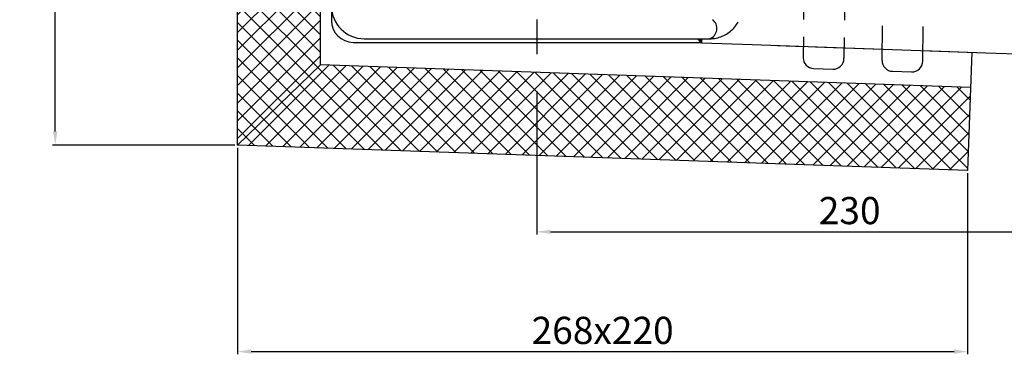
# Model space of a CAD drawing. Units: millimetres. Extents: x 121 to 701, y 0 to 733.
# Drawn here: x 121 to 483, y 0 to 123 of the extents above; entities that cross this region are included whole.
import ezdxf

# ---------------------------------------------------------------- set-up
doc = ezdxf.new("R2010")
doc.units = ezdxf.units.MM
doc.linetypes.add('STRICHLINIE', pattern=[19.05, 12.7, -6.35])
doc.linetypes.add('STRICHPUNKT', pattern=[25.4, 12.7, -6.35, 0, -6.35])
doc.layers.add('AM_5', color=3, linetype='Continuous', lineweight=25)
doc.layers.add('AM_8', color=1, linetype='Continuous', lineweight=25)
doc.layers.add('P-0000', color=7, linetype='Continuous')
doc.styles.get("Standard").update_dxf_attribs({"font": 'ISOCP.SHX'})
doc.dimstyles.new('AM_DIN$0', dxfattribs={"dimtxt": 3.5, "dimasz": 3.5, "dimexe": 1, "dimexo": 1, "dimgap": 1.5, "dimtad": 1, "dimdsep": 46, "dimtxsty": 'STANDARD', "dimcen": 0, "dimclrd": 256, "dimclre": 256, "dimclrt": 2, "dimadec": 0, "dimazin": 2, "dimtp": 0.1, "dimtm": 0.1, "dimtfac": 0.71, "dimtdec": 3, "dimtmove": 0, "dimatfit": 3, "dimfxl": 1, "dimlwd": -1, "dimlwe": -1, "dimarcsym": 0})
pattern_1 = [(45, (-5.0618, -88.015), (-3.25269, 3.25269), []), (135, (-5.0618, -88.015), (-3.25269, -3.25269), [])]

# ---------------------------------------------------------------- blocks, each defined once
blk = doc.blocks.new('*D1')
at = {"layer": 'AM_5', "linetype": 'ByBlock'}
for p, q in [((541.28, 174.13), (541.28, 44.05)), ((311.28, 96.8), (311.28, 44.05)), ((316.28, 45.05), (536.28, 45.05))]:
    blk.add_line(p, q, dxfattribs=at)
at = {"layer": 'AM_5'}
for points in [[(316.28, 45.88), (316.28, 44.21), (311.28, 45.05)], [(536.28, 45.88), (536.28, 44.21), (541.28, 45.05)]]:
    blk.add_solid(points, dxfattribs=at)
at = {"layer": 'Defpoints', "color": 0}
for p in [(541.28, 175.13), (311.28, 97.8), (541.28, 45.05)]:
    blk.add_point(p, dxfattribs=at)
at = {"layer": 'AM_5', "color": 2, "insert": (426.28, 51.55), "char_height": 10, "attachment_point": 5}
blk.add_mtext('230', dxfattribs=at)
blk = doc.blocks.new('*D5')
at = {"layer": 'AM_5', "linetype": 'ByBlock'}
for p, q in [((145.24, 293.52), (133.24, 293.52)), ((134.24, 81.94), (134.24, 288.52)), ((200.28, 76.94), (133.24, 76.94))]:
    blk.add_line(p, q, dxfattribs=at)
at = {"layer": 'AM_5'}
for points in [[(133.4, 288.52), (135.07, 288.52), (134.24, 293.52)], [(133.4, 81.94), (135.07, 81.94), (134.24, 76.94)]]:
    blk.add_solid(points, dxfattribs=at)
at = {"layer": 'Defpoints', "color": 0}
for p in [(134.24, 293.52), (146.24, 293.52), (201.28, 76.94)]:
    blk.add_point(p, dxfattribs=at)
at = {"layer": 'AM_5', "color": 2, "insert": (127.74, 185.23), "char_height": 10, "attachment_point": 5, "rotation": 90}
blk.add_mtext('217', dxfattribs=at)
blk = doc.blocks.new('*D6')
at = {"layer": 'AM_5', "linetype": 'ByBlock'}
for p, q in [((201.28, 75.94), (201.28, 0)), ((469.65, 66.57), (469.65, 0)), ((206.28, 1), (464.65, 1))]:
    blk.add_line(p, q, dxfattribs=at)
at = {"layer": 'AM_5'}
for points in [[(206.28, 1.83), (206.28, 0.17), (201.28, 1)], [(464.65, 1.83), (464.65, 0.17), (469.65, 1)]]:
    blk.add_solid(points, dxfattribs=at)
at = {"layer": 'Defpoints', "color": 0}
for p in [(201.28, 76.94), (469.65, 67.57), (469.65, 1)]:
    blk.add_point(p, dxfattribs=at)
at = {"layer": 'AM_5', "color": 2, "insert": (335.46, 7.5), "char_height": 10, "attachment_point": 5}
blk.add_mtext('268x220', dxfattribs=at)

msp = doc.modelspace()

# ---------------------------------------------------------------- hatches: boundary and pattern name
at = {"layer": 'AM_8'}
h = msp.add_hatch(dxfattribs=at)
h.set_pattern_fill('_U', color=256, scale=4.6, angle=45, style=0, double=1, pattern_type=0)
h.set_pattern_definition(pattern_1)
h.paths.add_polyline_path([(231.78, 106.39), (231.78, 293.52), (201.28, 293.52), (201.28, 76.94)])
h = msp.add_hatch(dxfattribs=at)
h.set_pattern_fill('_U', color=256, scale=4.6, angle=45, style=0, double=1, pattern_type=0)
h.set_pattern_definition(pattern_1)
h.paths.add_polyline_path([(469.65, 67.57), (470.71, 98.05), (231.78, 106.39), (201.28, 76.94)])
at = {"layer": 'P-0000', "linetype": 'Continuous'}
msp.add_hatch(color=3, dxfattribs=at).paths.add_polyline_path([(371.83, 116.01), (371.78, 114.51), (371.78, 114.51), (371.59, 114.7), (370.28, 116.01)])

# ---------------------------------------------------------------- linework, layer by layer
for p, q in [((201.28, 76.94), (201.28, 293.52)), ((231.78, 106.39), (231.78, 293.52)), ((471.16, 111.04), (469.65, 67.57)), ((231.78, 106.39), (201.28, 76.94)), ((470.71, 98.05), (231.78, 106.39)), ((442.02, 104.05), (449.03, 103.8)), ((469.65, 67.57), (201.28, 76.94))]:
    msp.add_line(p, q)
for centre, radius, start, end in [((413.17, 109.06), 4, 180.2262, 268), ((420.17, 108.82), 4, 268, 0.2262), ((442.16, 108.05), 4, 180, 268), ((449.17, 107.79), 3.99, 268, 0)]:
    msp.add_arc(centre, radius, start, end)
at = {"layer": 'P-0000', "color": 7, "linetype": 'Continuous'}
for p, q in [((235.78, 257.01), (235.78, 122.7)), ((247.78, 116.01), (370.28, 116.01)), ((370.28, 116.01), (371.83, 116.01)), ((371.59, 114.7), (370.28, 116.01)), ((371.83, 116.01), (371.78, 114.51)), ((371.83, 116.01), (374.78, 116.01)), ((243.78, 114.7), (371.59, 114.7)), ((371.78, 114.51), (371.59, 114.7)), ((371.78, 114.51), (386.89, 113.98)), ((371.78, 114.51), (371.78, 114.51)), ((386.89, 113.98), (390.48, 113.86)), ((390.48, 113.86), (476.32, 110.86)), ((399.68, 113.53), (409.68, 113.18)), ((413.68, 113.04), (423.67, 112.7)), ((424.22, 112.68), (438.22, 112.19)), ((445.45, 111.94), (476.32, 110.86)), ((453.22, 111.67), (476.32, 110.86)), ((476.32, 110.86), (476.32, 110.86)), ((476.32, 110.86), (532.96, 108.88)), ((413.03, 105.06), (420.03, 104.82))]:
    msp.add_line(p, q, dxfattribs=at)
at = {"layer": 'P-0000', "color": 2, "linetype": 'STRICHLINIE'}
for p, q in [((410.94, 250.07), (409.17, 109.04)), ((425.94, 249.86), (424.17, 108.83)), ((438.16, 108.05), (440.25, 249.07)), ((453.16, 107.79), (455.25, 248.83))]:
    msp.add_line(p, q, dxfattribs=at)
at = {"layer": 'P-0000', "color": 3, "linetype": 'STRICHPUNKT'}
msp.add_line((311.28, 148.57), (311.28, 97.8), dxfattribs=at)
at = {"layer": 'P-0000', "color": 7, "linetype": 'Continuous'}
for centre, radius, start, end in [((247.78, 128.01), 12, 180, 270), ((243.78, 122.7), 8, 180, 270), ((373.46, 119.79), 4, 289.342, 54.128)]:
    msp.add_arc(centre, radius, start, end, dxfattribs=at)
at = {"layer": 'P-0000', "color": 2, "linetype": 'STRICHLINIE'}
msp.add_arc((374.78, 128.01), 12, 270, 0, dxfattribs=at)

# ---------------------------------------------------------------- dimensions: what is measured, and where the dimension line sits
at = {"layer": 'AM_5'}
dim = msp.add_linear_dim(base=(134.24, 293.52), p1=(201.28, 76.94), p2=(146.24, 293.52), angle=90, dimstyle='AM_DIN$0', override={"dimtxt": 10, "dimasz": 5, "dimdec": 0}, dxfattribs=at)
dim.commit()
dim.dimension.update_dxf_attribs({"geometry": '*D5', "text_midpoint": (127.74, 185.23)})
dim = msp.add_linear_dim(base=(541.28, 45.05), p1=(311.28, 97.8), p2=(541.28, 175.13), dimstyle='AM_DIN$0', override={"dimtxt": 10, "dimasz": 5, "dimdec": 0}, dxfattribs=at)
dim.commit()
dim.dimension.update_dxf_attribs({"geometry": '*D1', "text_midpoint": (426.28, 45.05), "dimtype": 160})
dim = msp.add_linear_dim(base=(469.65, 1), p1=(201.28, 76.94), p2=(469.65, 67.57), text='268x220', dimstyle='AM_DIN$0', override={"dimtxt": 10, "dimasz": 5, "dimdec": 0}, dxfattribs=at)
dim.commit()
dim.dimension.update_dxf_attribs({"geometry": '*D6', "text_midpoint": (335.46, 7.5)})

doc.saveas('drawing.dxf')
